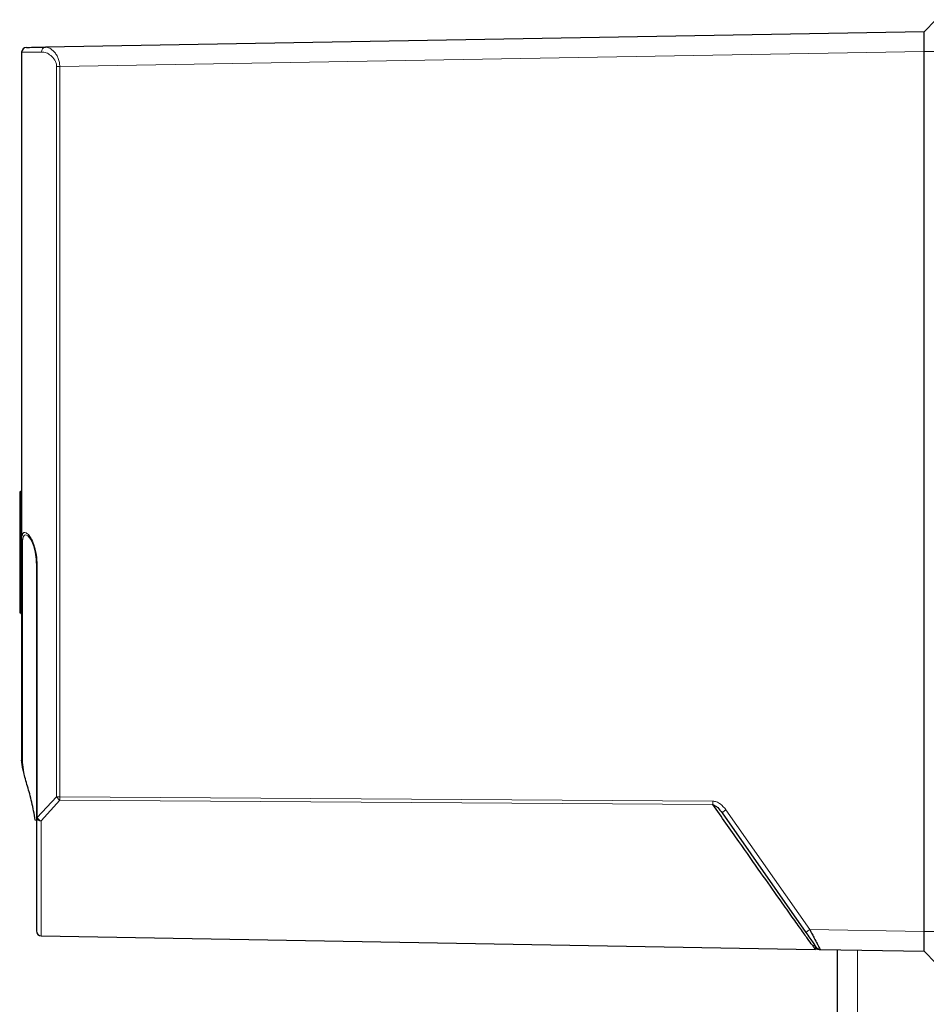
# Model space of a CAD drawing. Units: millimetres. Extents: x 482 to 2792, y 204 to 2308.
# Drawn here: x 482 to 574, y 460 to 560 of the extents above; entities that cross this region are included whole.
import ezdxf

# ---------------------------------------------------------------- set-up
doc = ezdxf.new("R2010")
doc.units = ezdxf.units.MM

msp = doc.modelspace()

# ---------------------------------------------------------------- linework, layer by layer
at = {"color": 7, "linetype": 'Continuous', "lineweight": 25}
for p, q in [((574.888, 560.134), (573.688, 558.913)), ((573.688, 558.913), (484.506, 557.356)), ((482.088, 556.823), (482.088, 507.509)), ((573.688, 467.629), (573.688, 556.913)), ((481.888, 512.162), (481.888, 509.494)), ((481.888, 509.494), (481.888, 509.407)), ((481.888, 509.407), (481.888, 507.529)), ((481.888, 507.529), (481.888, 500.021)), ((482.088, 507.509), (482.088, 485.033)), ((483.588, 504.578), (483.588, 479.213)), ((553.176, 479.687), (561.678, 467.545)), ((483.476, 478.932), (483.482, 478.913)), ((483.588, 479.213), (483.588, 467.693)), ((484.079, 467.194), (562.634, 465.822)), ((562.917, 465.872), (562.914, 465.871)), ((563.142, 465.813), (573.688, 465.629)), ((564.888, 353.521), (564.888, 465.783)), ((573.688, 465.629), (574.888, 464.408))]:
    msp.add_line(p, q, dxfattribs=at)
at = {"color": 7, "linetype": 'Continuous', "lineweight": 18}
for p, q in [((573.688, 556.913), (485.952, 555.382)), ((573.688, 556.913), (574.888, 556.913)), ((485.639, 555.382), (485.639, 481.306)), ((485.639, 555.382), (485.952, 555.382)), ((485.952, 555.382), (485.952, 481.306)), ((481.988, 512.182), (481.988, 512.262)), ((481.988, 509.515), (481.988, 512.182)), ((481.988, 509.394), (481.988, 509.515)), ((481.988, 507.629), (481.988, 509.393)), ((481.988, 507.503), (481.988, 507.629)), ((481.988, 499.995), (481.988, 507.503)), ((482.176, 484.776), (482.176, 507.252)), ((483.667, 504.578), (483.588, 504.578)), ((483.667, 504.578), (483.667, 479.213)), ((481.988, 499.921), (481.988, 499.995)), ((483.667, 479.213), (485.639, 481.306)), ((485.952, 480.965), (484.079, 478.848)), ((485.639, 481.306), (485.952, 481.306)), ((485.952, 481.306), (552.23, 480.854)), ((485.952, 480.965), (552.23, 480.517)), ((553.577, 479.974), (562.079, 467.832)), ((483.475, 478.911), (483.469, 478.95)), ((483.588, 479.213), (483.667, 479.213)), ((484.079, 478.848), (484.079, 467.194)), ((562.079, 467.832), (573.688, 467.629)), ((574.888, 467.629), (573.688, 467.629)), ((562.633, 465.822), (562.341, 466.235)), ((562.892, 465.885), (562.911, 465.875)), ((566.938, 465.747), (566.938, 353.521))]:
    msp.add_line(p, q, dxfattribs=at)
at = {"color": 7, "linetype": 'Continuous', "lineweight": 18, "flags": 128}
msp.add_lwpolyline([(481.988, 509.393), (482.007, 509.392), (482.008, 509.392)], dxfattribs=at)
at = {"color": 7, "linetype": 'Continuous', "lineweight": 18}
for centre, radius, start, end in [((484.57, 556.904), 0.456, 98.06046, 186.04122), ((481.964, 512.042), 0.142, 80.24085, 122.48307), ((482.012, 512.321), 0.142, 260.24087, 302.48301), ((481.964, 509.375), 0.142, 80.24087, 122.48301), ((482.012, 509.654), 0.142, 260.24088, 302.48301), ((481.963, 509.572), 0.181, 245.37465, 277.74987), ((481.964, 507.619), 0.118, 229.3702, 281.40995), ((482.011, 507.388), 0.118, 49.37015, 101.40996), ((482.512, 507.511), 0.424, 180.27176, 217.61728), ((481.964, 500.111), 0.118, 229.37015, 281.40996), ((482.011, 499.88), 0.118, 49.37017, 101.40999), ((482.512, 485.035), 0.424, 180.27176, 217.61728), ((574.438, 480.685), 22.209, 179.56537, 180.43463), ((560.504, 469.869), 12.251, 124.4292, 126.73449), ((484.027, 479.291), 0.446, 190.03435, 276.6747), ((484.294, 479.506), 0.693, 205.02239, 251.87452), ((569.006, 457.727), 12.251, 124.4292, 126.73449)]:
    msp.add_arc(centre, radius, start, end, dxfattribs=at)
at = {"color": 7, "linetype": 'Continuous', "lineweight": 25}
for centre, radius, start, end in [((482.588, 556.823), 0.5, 91, 180), ((481.988, 512.162), 0.1, 90, 180), ((481.988, 512.362), 0.1, 270, 0), ((481.988, 509.494), 0.1, 180.00003, 270), ((481.988, 509.294), 0.1, 360, 90), ((481.988, 507.529), 0.1, 90, 180), ((481.988, 507.729), 0.1, 270, 0), ((481.988, 500.021), 0.1, 180, 270), ((481.988, 499.821), 0.1, 0.00001, 90), ((484.088, 467.693), 0.5, 180, 269), ((563.151, 466.313), 0.5, 215, 269)]:
    msp.add_arc(centre, radius, start, end, dxfattribs=at)
for points, knots in [([(573.688, 556.913), (573.69, 557.138), (573.694, 557.588), (573.697, 558.187), (573.697, 558.639), (573.693, 558.879), (573.689, 558.903), (573.688, 558.913)], [0, 0, 0, 0, 0.214698, 0.4294, 0.643975, 0.858521, 1, 1, 1, 1]), ([(482.579, 557.323), (482.667, 557.324), (482.843, 557.327), (483.951, 557.347), (484.506, 557.356)], [0, 0, 0, 0, 0.4999927, 1, 1, 1, 1]), ([(482.308, 483.795), (482.288, 483.862), (482.13, 484.4), (482.108, 484.738), (482.088, 485.033)], [0, 0, 0, 0, 0.125166, 1, 1, 1, 1]), ([(483.469, 478.95), (483.358, 479.565), (483.134, 480.811), (482.667, 482.418), (482.264, 483.816), (482.205, 484.462), (482.176, 484.776)], [0, 0, 0, 0, 0.244751, 0.495753, 0.75461, 1, 1, 1, 1]), ([(552.23, 480.517), (552.318, 480.482), (552.509, 480.406), (552.837, 480.126), (553.039, 479.864), (553.176, 479.687)], [0, 0, 0, 0, 0.221097, 0.47297, 1, 1, 1, 1]), ([(562.341, 466.235), (562.195, 466.44), (561.899, 466.855), (561.157, 467.896), (560.194, 469.253), (558.879, 471.111), (557.129, 473.583), (554.886, 476.759), (553.13, 479.243), (552.23, 480.517)], [0, 0, 0, 0, 0.116834, 0.23627, 0.358694, 0.48446, 0.647653, 0.819338, 1, 1, 1, 1]), ([(483.596, 479.213), (483.596, 479.207), (483.596, 479.195), (483.596, 479.177), (483.596, 479.161), (483.596, 479.152), (483.596, 479.147)], [0, 0, 0, 0, 0.247356, 0.5, 0.752644, 1, 1, 1, 1]), ([(561.678, 467.545), (561.816, 467.349), (562.085, 466.964), (562.382, 466.541), (562.566, 466.277), (562.667, 466.132), (562.731, 466.042), (562.738, 466.032), (562.742, 466.027)], [0, 0, 0, 0, 0.271919, 0.532366, 0.658953, 0.775043, 0.886523, 1, 1, 1, 1]), ([(562.079, 467.832), (562.162, 467.672), (562.317, 467.373), (562.572, 466.877), (562.797, 466.457), (562.965, 466.136), (563.065, 465.949), (563.129, 465.834), (563.138, 465.82), (563.142, 465.813)], [0, 0, 0, 0, 0.160623, 0.300911, 0.520193, 0.64962, 0.772067, 0.888489, 1, 1, 1, 1]), ([(573.688, 465.629), (573.69, 465.651), (573.694, 465.696), (573.697, 466.04), (573.697, 466.547), (573.693, 467.11), (573.689, 467.481), (573.688, 467.629)], [0, 0, 0, 0, 0.214698, 0.4294, 0.643975, 0.858521, 1, 1, 1, 1]), ([(562.904, 465.818), (562.85, 465.825), (562.788, 465.834), (562.719, 465.85), (562.698, 465.847), (562.68, 465.839), (562.661, 465.825), (562.643, 465.823), (562.633, 465.822)], [0, 0, 0, 0, 0.582115, 0.681456, 0.75177, 0.809855, 0.894867, 1, 1, 1, 1]), ([(562.818, 465.94), (562.867, 465.905), (562.967, 465.834), (563.067, 465.848), (563.119, 465.855)], [0, 0, 0, 0, 0.487572, 1, 1, 1, 1]), ([(563.142, 465.813), (563.137, 465.813), (563.128, 465.812), (563.116, 465.805), (563.108, 465.797), (563.1, 465.79), (563.089, 465.787), (563.073, 465.787), (563.013, 465.803), (562.955, 465.811), (562.904, 465.818)], [0, 0, 0, 0, 0.062424, 0.112449, 0.160981, 0.198813, 0.242131, 0.298745, 0.377975, 1, 1, 1, 1])]:
    msp.add_open_spline(points, degree=3, knots=knots, dxfattribs=at)
at = {"color": 7, "linetype": 'Continuous', "lineweight": 18}
for points, knots in [([(484.506, 557.356), (484.645, 557.333), (484.927, 557.285), (485.325, 556.955), (485.635, 556.578), (485.814, 556.207), (485.929, 555.803), (485.945, 555.52), (485.952, 555.382)], [0, 0, 0, 0, 0.240487, 0.4840676, 0.6265244, 0.7582154, 0.8816828, 1, 1, 1, 1]), ([(484.116, 556.856), (483.522, 556.847), (482.355, 556.827), (482.176, 556.824), (482.088, 556.823)], [0, 0, 0, 0, 0.5090742, 1, 1, 1, 1]), ([(485.639, 555.382), (485.629, 555.496), (485.609, 555.733), (485.411, 556.149), (485.05, 556.524), (484.575, 556.812), (484.27, 556.841), (484.116, 556.856)], [0, 0, 0, 0, 0.117358, 0.243445, 0.493971, 0.74515, 1, 1, 1, 1]), ([(482.088, 507.509), (482.126, 507.772), (482.181, 508.147), (482.539, 508.103), (482.848, 507.841), (483.193, 507.3), (483.467, 506.491), (483.639, 505.558), (483.657, 504.913), (483.667, 504.578)], [0, 0, 0, 0, 0.27908, 0.396822, 0.507821, 0.630488, 0.756478, 0.873308, 1, 1, 1, 1]), ([(482.176, 507.252), (482.206, 507.486), (482.252, 507.84), (482.549, 507.892), (482.841, 507.671), (483.136, 507.201), (483.384, 506.502), (483.557, 505.6), (483.577, 504.935), (483.588, 504.578)], [0, 0, 0, 0, 0.257547, 0.390148, 0.509242, 0.620868, 0.732774, 0.856284, 1, 1, 1, 1]), ([(485.639, 481.306), (485.672, 481.253), (485.728, 481.164), (485.84, 481.045), (485.913, 480.993), (485.952, 480.965)], [0, 0, 0, 0, 0.402123, 0.676971, 1, 1, 1, 1]), ([(552.23, 480.854), (552.36, 480.838), (552.637, 480.804), (553.128, 480.517), (553.399, 480.189), (553.577, 479.974)], [0, 0, 0, 0, 0.235417, 0.500269, 1, 1, 1, 1]), ([(562.567, 466.179), (562.526, 466.197), (562.453, 466.228), (562.374, 466.233), (562.341, 466.235)], [0, 0, 0, 0, 0.573715, 1, 1, 1, 1]), ([(562.904, 465.818), (562.832, 465.837), (562.704, 465.871), (562.609, 466.084), (562.567, 466.179)], [0, 0, 0, 0, 0.558852, 1, 1, 1, 1]), ([(562.907, 465.869), (562.903, 465.87), (562.892, 465.872), (562.899, 465.839), (562.904, 465.818)], [0, 0, 0, 0, 0.378854, 1, 1, 1, 1])]:
    msp.add_open_spline(points, degree=3, knots=knots, dxfattribs=at)
msp.add_open_spline([(485.952, 481.306), (485.952, 481.243), (485.951, 481.116), (485.952, 481.015), (485.952, 480.965)], degree=3, dxfattribs=at)

doc.saveas('drawing.dxf')
